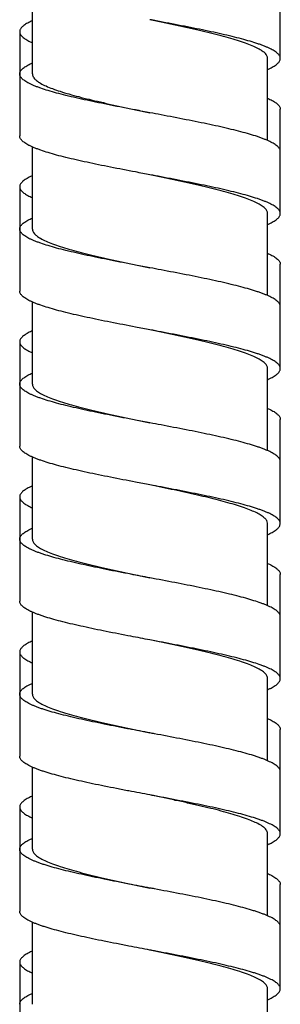
# Model space of a CAD drawing. Extents: x -549 to 1795, y -75 to 1503.
# Drawn here: x -5 to 6, y 588 to 630 of the extents above; entities that cross this region are included whole.
import ezdxf

# ---------------------------------------------------------------- set-up
doc = ezdxf.new("R2010")
doc.units = 0
doc.layers.get('0').update_dxf_attribs({"linetype": 'CONTINUOUS'})

msp = doc.modelspace()

# ---------------------------------------------------------------- linework, layer by layer
at = {"color": 7, "linetype": 'Continuous'}
for p, q in [((5.911, 628.583), (5.911, 633.034)), ((-4.669, 627.922), (-4.669, 631.425)), ((-5.209, 629.725), (-5.208, 625.274)), ((5.371, 625.08), (5.371, 628.584)), ((5.911, 621.965), (5.911, 626.416)), ((-4.669, 621.303), (-4.669, 624.807)), ((-5.209, 623.107), (-5.208, 618.656)), ((5.371, 618.462), (5.371, 621.965)), ((5.911, 615.346), (5.911, 619.798)), ((-4.669, 614.685), (-4.669, 618.188)), ((-5.209, 616.489), (-5.208, 612.037)), ((5.371, 611.844), (5.371, 615.347)), ((5.911, 608.728), (5.911, 613.18)), ((-4.669, 608.067), (-4.669, 611.57)), ((-5.209, 609.87), (-5.209, 605.419)), ((5.371, 605.225), (5.371, 608.729)), ((5.891, 608.639), (5.911, 608.728)), ((5.911, 602.11), (5.911, 606.561)), ((-4.669, 601.448), (-4.669, 604.952)), ((-5.209, 603.252), (-5.209, 598.801)), ((5.371, 598.607), (5.371, 602.11)), ((5.911, 595.492), (5.911, 599.943)), ((-4.669, 594.83), (-4.669, 598.333)), ((-5.209, 596.634), (-5.209, 592.182)), ((5.371, 591.989), (5.371, 595.492)), ((5.911, 588.873), (5.911, 593.325)), ((-4.669, 588.212), (-4.669, 591.715)), ((-5.209, 590.016), (-5.209, 585.564)), ((5.371, 585.37), (5.371, 588.874))]:
    msp.add_line(p, q, dxfattribs=at)
for centre, radius, start, end in [((-5.01, 627.078), 0.198, 179.9615, 180.8034), ((5.713, 623.769), 0.199, 358.2587, 359.9571), ((-5.009, 620.46), 0.2, 180.0317, 180.6709), ((5.712, 617.151), 0.199, 358.4019, 0.6082), ((5.712, 610.532), 0.199, 358.9728, 0.765)]:
    msp.add_arc(centre, radius, start, end, dxfattribs=at)
for points, start_tangent, end_tangent in [([(-4.669, 630.193), (-4.716, 630.172), (-4.821, 630.121), (-4.914, 630.069), (-4.995, 630.018), (-5.063, 629.967), (-5.118, 629.916), (-5.16, 629.864), (-5.189, 629.813), (-5.205, 629.762), (-5.209, 629.725)], (-0.915189, -0.403025), (-0.000668, -1)), ([(5.371, 628.584), (5.364, 628.642), (5.304, 628.757), (5.186, 628.871), (5.012, 628.984), (4.784, 629.098), (4.503, 629.212), (4.175, 629.326), (3.801, 629.44), (3.387, 629.554), (2.937, 629.668), (2.458, 629.782), (1.953, 629.896), (1.428, 630.01), (0.893, 630.124), (0.351, 630.238)], (-0.000493, 1), (-0.978687, 0.205356)), ([(5.911, 628.583), (5.911, 628.597), (5.901, 628.648), (5.877, 628.7), (5.841, 628.751), (5.792, 628.802), (5.73, 628.854), (5.655, 628.905), (5.567, 628.956), (5.467, 629.007), (5.355, 629.059), (5.231, 629.11), (5.096, 629.161), (4.949, 629.213), (4.624, 629.315), (4.257, 629.418), (3.854, 629.52), (3.418, 629.623), (2.952, 629.726), (2.462, 629.828), (1.952, 629.931), (0.891, 630.136), (0.351, 630.238)], (0.000656, 1), (-0.982521, 0.186154)), ([(-5.209, 629.725), (-5.208, 629.71), (-5.198, 629.659), (-5.174, 629.608), (-5.137, 629.556), (-5.087, 629.505), (-5.025, 629.454), (-4.95, 629.403), (-4.862, 629.351), (-4.762, 629.3), (-4.669, 629.257)], (-0.000668, -1), (0.915183, -0.403039)), ([(-5.208, 627.921), (-5.208, 627.936), (-5.197, 627.988), (-5.174, 628.039), (-5.137, 628.091), (-5.086, 628.143), (-5.023, 628.195), (-4.947, 628.246), (-4.858, 628.298), (-4.756, 628.35), (-4.669, 628.39)], (-0.000654, 1), (0.915166, 0.403077)), ([(5.371, 628.116), (5.409, 628.133), (5.516, 628.184), (5.611, 628.236), (5.693, 628.288), (5.762, 628.339), (5.819, 628.391), (5.862, 628.443), (5.891, 628.495), (5.908, 628.546), (5.911, 628.583)], (0.914929, 0.403615), (0.000656, 1)), ([(0.351, 626.267), (-0.268, 626.385), (-1.334, 626.592), (-1.845, 626.695), (-2.335, 626.799), (-2.8, 626.902), (-3.234, 627.005), (-3.633, 627.109), (-3.994, 627.212), (-4.313, 627.316), (-4.456, 627.367), (-4.587, 627.419), (-4.706, 627.471), (-4.814, 627.522), (-4.908, 627.574), (-4.99, 627.626), (-5.059, 627.678), (-5.116, 627.729), (-5.159, 627.781), (-5.189, 627.833), (-5.205, 627.884), (-5.208, 627.921)], (-0.98252, 0.186157), (-0.000654, 1)), ([(-4.668, 627.922), (-4.662, 627.866), (-4.604, 627.752), (-4.488, 627.639), (-4.315, 627.524), (-4.086, 627.409), (-3.805, 627.295), (-3.478, 627.181), (-3.105, 627.067), (-2.692, 626.953), (-2.243, 626.839), (-1.764, 626.726), (-1.26, 626.611), (-0.733, 626.497), (-0.193, 626.382), (0.351, 626.267)], (-0.00049, -1), (0.978686, -0.205361)), ([(5.371, 626.884), (5.471, 626.838), (5.571, 626.787), (5.658, 626.735), (5.732, 626.684), (5.794, 626.633), (5.843, 626.581), (5.879, 626.53), (5.901, 626.479), (5.911, 626.428), (5.911, 626.416)], (0.915186, -0.403032), (-0.000723, -1)), ([(5.911, 624.612), (5.911, 624.627), (5.9, 624.679), (5.876, 624.73), (5.839, 624.782), (5.789, 624.834), (5.726, 624.885), (5.65, 624.937), (5.56, 624.989), (5.459, 625.041), (5.345, 625.092), (5.219, 625.144), (5.081, 625.196), (4.932, 625.247), (4.601, 625.351), (4.229, 625.454), (3.82, 625.558), (3.377, 625.661), (2.906, 625.764), (2.409, 625.868), (1.893, 625.971), (0.821, 626.178), (0.351, 626.267)], (0.000654, 1), (-0.98252, 0.186157)), ([(0.351, 623.62), (-0.268, 623.738), (-1.334, 623.944), (-1.845, 624.048), (-2.335, 624.151), (-2.8, 624.255), (-3.234, 624.358), (-3.633, 624.461), (-3.994, 624.565), (-4.313, 624.668), (-4.456, 624.72), (-4.587, 624.772), (-4.706, 624.823), (-4.814, 624.875), (-4.908, 624.927), (-4.99, 624.979), (-5.059, 625.03), (-5.116, 625.082), (-5.159, 625.134), (-5.189, 625.185), (-5.205, 625.237), (-5.208, 625.274)], (-0.98252, 0.186157), (-0.000654, 1)), ([(-4.669, 623.575), (-4.748, 623.539), (-4.85, 623.487), (-4.94, 623.435), (-5.018, 623.384), (-5.082, 623.332), (-5.133, 623.28), (-5.171, 623.228), (-5.196, 623.177), (-5.208, 623.125), (-5.209, 623.107)], (-0.91518, -0.403046), (0.000551, -1)), ([(5.371, 621.965), (5.364, 622.024), (5.304, 622.138), (5.186, 622.252), (5.012, 622.366), (4.784, 622.48), (4.503, 622.594), (4.175, 622.708), (3.801, 622.822), (3.387, 622.936), (2.938, 623.05), (2.459, 623.164), (1.954, 623.278), (1.429, 623.392), (0.893, 623.506), (0.351, 623.62)], (-0.000488, 1), (-0.978686, 0.205361)), ([(5.911, 621.965), (5.911, 621.98), (5.9, 622.031), (5.876, 622.083), (5.839, 622.135), (5.789, 622.186), (5.726, 622.238), (5.65, 622.29), (5.56, 622.342), (5.459, 622.393), (5.345, 622.445), (5.219, 622.497), (5.081, 622.548), (4.932, 622.6), (4.601, 622.703), (4.229, 622.807), (3.82, 622.91), (3.377, 623.014), (2.906, 623.117), (2.409, 623.221), (1.893, 623.324), (0.821, 623.531), (0.351, 623.62)], (0.000654, 1), (-0.98252, 0.186157)), ([(-5.209, 623.107), (-5.206, 623.073), (-5.19, 623.022), (-5.161, 622.97), (-5.119, 622.918), (-5.064, 622.866), (-4.996, 622.815), (-4.915, 622.763), (-4.821, 622.711), (-4.715, 622.66), (-4.669, 622.639)], (0.000551, -1), (0.915185, -0.403033)), ([(-5.208, 621.303), (-5.208, 621.318), (-5.197, 621.369), (-5.174, 621.421), (-5.137, 621.473), (-5.086, 621.525), (-5.023, 621.576), (-4.947, 621.628), (-4.858, 621.68), (-4.756, 621.731), (-4.669, 621.771)], (-0.000654, 1), (0.915172, 0.403064)), ([(5.371, 621.497), (5.409, 621.514), (5.516, 621.566), (5.611, 621.618), (5.693, 621.669), (5.762, 621.721), (5.819, 621.773), (5.862, 621.824), (5.891, 621.876), (5.908, 621.928), (5.911, 621.965)], (0.914935, 0.4036), (0.000654, 1)), ([(0.351, 619.649), (-0.268, 619.767), (-1.334, 619.973), (-1.845, 620.077), (-2.335, 620.18), (-2.8, 620.284), (-3.234, 620.387), (-3.633, 620.49), (-3.994, 620.594), (-4.313, 620.697), (-4.456, 620.749), (-4.587, 620.801), (-4.706, 620.852), (-4.814, 620.904), (-4.908, 620.956), (-4.99, 621.008), (-5.059, 621.059), (-5.116, 621.111), (-5.159, 621.163), (-5.189, 621.214), (-5.205, 621.266), (-5.208, 621.303)], (-0.98252, 0.186157), (-0.000654, 1)), ([(-4.668, 621.303), (-4.662, 621.248), (-4.604, 621.134), (-4.488, 621.02), (-4.315, 620.906), (-4.086, 620.791), (-3.806, 620.677), (-3.478, 620.563), (-3.105, 620.449), (-2.692, 620.335), (-2.243, 620.221), (-1.765, 620.107), (-1.26, 619.993), (-0.733, 619.878), (-0.193, 619.763), (0.351, 619.649)], (-0.000486, -1), (0.978686, -0.205361)), ([(5.371, 620.266), (5.451, 620.229), (5.553, 620.178), (5.643, 620.126), (5.72, 620.074), (5.785, 620.023), (5.836, 619.971), (5.874, 619.919), (5.899, 619.868), (5.911, 619.816), (5.911, 619.798)], (0.915166, -0.403076), (-0.000551, -1)), ([(5.911, 617.994), (5.911, 618.009), (5.9, 618.06), (5.876, 618.112), (5.839, 618.164), (5.789, 618.215), (5.726, 618.267), (5.65, 618.319), (5.56, 618.371), (5.459, 618.422), (5.345, 618.474), (5.219, 618.526), (5.081, 618.577), (4.932, 618.629), (4.601, 618.732), (4.229, 618.836), (3.82, 618.939), (3.377, 619.043), (2.906, 619.146), (2.409, 619.25), (1.893, 619.353), (0.821, 619.56), (0.351, 619.649)], (0.000654, 1), (-0.98252, 0.186157)), ([(0.351, 617.002), (-0.268, 617.119), (-1.334, 617.326), (-1.845, 617.429), (-2.335, 617.533), (-2.8, 617.636), (-3.234, 617.74), (-3.633, 617.843), (-3.994, 617.947), (-4.313, 618.05), (-4.456, 618.102), (-4.587, 618.153), (-4.706, 618.205), (-4.814, 618.257), (-4.908, 618.308), (-4.99, 618.36), (-5.059, 618.412), (-5.116, 618.464), (-5.159, 618.515), (-5.189, 618.567), (-5.205, 618.619), (-5.208, 618.656)], (-0.98252, 0.186157), (-0.000654, 1)), ([(-4.669, 616.957), (-4.748, 616.92), (-4.85, 616.869), (-4.94, 616.817), (-5.018, 616.765), (-5.082, 616.713), (-5.133, 616.662), (-5.171, 616.61), (-5.196, 616.558), (-5.208, 616.507), (-5.209, 616.489)], (-0.915179, -0.403048), (0.000551, -1)), ([(5.371, 615.347), (5.364, 615.406), (5.304, 615.52), (5.186, 615.634), (5.012, 615.748), (4.784, 615.862), (4.504, 615.976), (4.175, 616.09), (3.801, 616.204), (3.387, 616.318), (2.938, 616.431), (2.459, 616.545), (1.954, 616.659), (1.429, 616.774), (0.893, 616.888), (0.351, 617.002)], (-0.000484, 1), (-0.978686, 0.205361)), ([(5.911, 615.346), (5.911, 615.361), (5.9, 615.413), (5.876, 615.465), (5.839, 615.516), (5.789, 615.568), (5.726, 615.62), (5.65, 615.671), (5.56, 615.723), (5.459, 615.775), (5.345, 615.827), (5.219, 615.878), (5.081, 615.93), (4.932, 615.982), (4.601, 616.085), (4.229, 616.189), (3.82, 616.292), (3.377, 616.395), (2.906, 616.499), (2.409, 616.602), (1.893, 616.706), (0.821, 616.912), (0.351, 617.002)], (0.000654, 1), (-0.98252, 0.186157)), ([(-5.209, 616.489), (-5.206, 616.455), (-5.19, 616.403), (-5.161, 616.352), (-5.119, 616.3), (-5.064, 616.248), (-4.996, 616.196), (-4.915, 616.145), (-4.821, 616.093), (-4.715, 616.041), (-4.669, 616.021)], (0.000551, -1), (0.915187, -0.40303)), ([(5.371, 614.879), (5.409, 614.896), (5.516, 614.948), (5.611, 614.999), (5.693, 615.051), (5.762, 615.103), (5.819, 615.154), (5.862, 615.206), (5.891, 615.258), (5.908, 615.31), (5.911, 615.346)], (0.914944, 0.403582), (0.000654, 1)), ([(-5.208, 614.685), (-5.208, 614.699), (-5.197, 614.751), (-5.174, 614.803), (-5.137, 614.855), (-5.086, 614.906), (-5.023, 614.958), (-4.947, 615.01), (-4.858, 615.061), (-4.756, 615.113), (-4.669, 615.153)], (-0.000654, 1), (0.915181, 0.403044)), ([(0.351, 613.031), (-0.268, 613.148), (-1.334, 613.355), (-1.845, 613.458), (-2.335, 613.562), (-2.8, 613.665), (-3.234, 613.769), (-3.633, 613.872), (-3.994, 613.976), (-4.313, 614.079), (-4.456, 614.131), (-4.587, 614.182), (-4.706, 614.234), (-4.814, 614.286), (-4.908, 614.337), (-4.99, 614.389), (-5.059, 614.441), (-5.116, 614.493), (-5.159, 614.544), (-5.189, 614.596), (-5.205, 614.648), (-5.208, 614.685)], (-0.98252, 0.186157), (-0.000654, 1)), ([(-4.668, 614.685), (-4.662, 614.629), (-4.604, 614.516), (-4.488, 614.402), (-4.315, 614.287), (-4.086, 614.173), (-3.806, 614.058), (-3.478, 613.945), (-3.106, 613.831), (-2.693, 613.717), (-2.244, 613.603), (-1.765, 613.489), (-1.26, 613.375), (-0.733, 613.26), (-0.193, 613.145), (0.351, 613.031)], (-0.000482, -1), (0.978686, -0.205361)), ([(5.371, 613.647), (5.451, 613.611), (5.553, 613.559), (5.643, 613.508), (5.72, 613.456), (5.785, 613.404), (5.836, 613.353), (5.874, 613.301), (5.899, 613.249), (5.911, 613.197), (5.911, 613.18)], (0.915168, -0.403072), (-0.000551, -1)), ([(5.911, 611.375), (5.911, 611.39), (5.9, 611.442), (5.876, 611.494), (5.839, 611.545), (5.789, 611.597), (5.726, 611.649), (5.65, 611.7), (5.56, 611.752), (5.459, 611.804), (5.345, 611.856), (5.219, 611.907), (5.081, 611.959), (4.932, 612.011), (4.601, 612.114), (4.229, 612.218), (3.82, 612.321), (3.377, 612.424), (2.906, 612.528), (2.409, 612.631), (1.893, 612.735), (0.821, 612.941), (0.351, 613.031)], (0.000625, 1), (-0.98252, 0.186157)), ([(0.351, 610.383), (-0.268, 610.501), (-1.334, 610.708), (-1.845, 610.811), (-2.335, 610.915), (-2.8, 611.018), (-3.234, 611.121), (-3.633, 611.225), (-3.994, 611.328), (-4.313, 611.432), (-4.456, 611.483), (-4.587, 611.535), (-4.706, 611.587), (-4.814, 611.638), (-4.908, 611.69), (-4.99, 611.742), (-5.059, 611.794), (-5.116, 611.845), (-5.159, 611.897), (-5.189, 611.949), (-5.205, 612), (-5.208, 612.037)], (-0.98252, 0.186157), (-0.000654, 1)), ([(-4.669, 610.338), (-4.748, 610.302), (-4.85, 610.25), (-4.94, 610.199), (-5.018, 610.147), (-5.082, 610.095), (-5.133, 610.043), (-5.171, 609.992), (-5.196, 609.94), (-5.208, 609.888), (-5.209, 609.87)], (-0.915171, -0.403065), (0.000551, -1)), ([(5.371, 608.729), (5.37, 608.749), (5.334, 608.858), (5.244, 608.967), (5.101, 609.076), (4.908, 609.185), (4.667, 609.293), (4.379, 609.402), (4.048, 609.511), (3.677, 609.62), (3.271, 609.729), (2.835, 609.838), (2.372, 609.947), (1.885, 610.056), (1.382, 610.165), (0.869, 610.274), (0.351, 610.383)], (0.005251, 0.999986), (-0.978686, 0.205361)), ([(5.911, 608.728), (5.911, 608.743), (5.9, 608.795), (5.876, 608.846), (5.839, 608.898), (5.789, 608.95), (5.726, 609.001), (5.65, 609.053), (5.56, 609.105), (5.459, 609.157), (5.345, 609.208), (5.219, 609.26), (5.081, 609.312), (4.932, 609.363), (4.601, 609.467), (4.229, 609.57), (3.82, 609.674), (3.377, 609.777), (2.906, 609.88), (2.409, 609.984), (1.893, 610.087), (0.821, 610.294), (0.351, 610.383)], (0.000625, 1), (-0.98252, 0.186157)), ([(-5.209, 609.87), (-5.206, 609.837), (-5.19, 609.785), (-5.161, 609.733), (-5.119, 609.681), (-5.064, 609.63), (-4.996, 609.578), (-4.915, 609.526), (-4.821, 609.475), (-4.715, 609.423), (-4.669, 609.402)], (0.000551, -1), (0.915191, -0.403019)), ([(5.371, 608.261), (5.415, 608.28), (5.521, 608.332), (5.614, 608.383), (5.695, 608.434), (5.764, 608.486), (5.819, 608.537), (5.862, 608.588), (5.891, 608.639)], (0.914951, 0.403565), (0.407557, 0.91318)), ([(-5.209, 608.066), (-5.204, 608.107), (-5.188, 608.158), (-5.158, 608.209), (-5.115, 608.261), (-5.059, 608.312), (-4.99, 608.363), (-4.909, 608.414), (-4.815, 608.466), (-4.708, 608.517), (-4.669, 608.535)], (0.000683, 1), (0.915172, 0.403064)), ([(0.351, 606.412), (-0.467, 606.568), (-1.516, 606.773), (-2.016, 606.876), (-2.494, 606.978), (-2.945, 607.081), (-3.365, 607.183), (-3.749, 607.286), (-4.095, 607.389), (-4.252, 607.44), (-4.399, 607.491), (-4.534, 607.542), (-4.657, 607.594), (-4.769, 607.645), (-4.868, 607.696), (-4.955, 607.748), (-5.029, 607.799), (-5.091, 607.85), (-5.14, 607.901), (-5.176, 607.953), (-5.199, 608.004), (-5.208, 608.055), (-5.209, 608.066)], (-0.98252, 0.186157), (0.000683, 1)), ([(-4.668, 608.067), (-4.661, 608.01), (-4.603, 607.896), (-4.487, 607.783), (-4.314, 607.668), (-4.085, 607.554), (-3.805, 607.44), (-3.477, 607.326), (-3.103, 607.212), (-2.686, 607.097), (-2.234, 606.982), (-1.754, 606.868), (-1.249, 606.754), (-0.726, 606.64), (-0.191, 606.526), (0.351, 606.412)], (-0.000138, -1), (0.978684, -0.205374)), ([(5.371, 607.029), (5.451, 606.993), (5.553, 606.941), (5.643, 606.889), (5.72, 606.838), (5.785, 606.786), (5.836, 606.734), (5.874, 606.683), (5.899, 606.631), (5.911, 606.579), (5.911, 606.561)], (0.915174, -0.40306), (-0.000551, -1)), ([(5.911, 604.757), (5.911, 604.773), (5.9, 604.824), (5.876, 604.875), (5.84, 604.926), (5.79, 604.978), (5.728, 605.029), (5.652, 605.08), (5.565, 605.132), (5.464, 605.183), (5.352, 605.234), (5.227, 605.286), (5.092, 605.337), (4.787, 605.439), (4.44, 605.542), (4.054, 605.645), (3.633, 605.747), (3.181, 605.85), (2.702, 605.952), (2.201, 606.055), (1.683, 606.157), (0.613, 606.363), (0.351, 606.412)], (0.000652, 1), (-0.98252, 0.186157)), ([(0.351, 603.765), (-0.467, 603.921), (-1.516, 604.126), (-2.016, 604.228), (-2.494, 604.331), (-2.945, 604.433), (-3.365, 604.536), (-3.749, 604.639), (-4.095, 604.741), (-4.252, 604.792), (-4.399, 604.844), (-4.534, 604.895), (-4.657, 604.946), (-4.769, 604.998), (-4.868, 605.049), (-4.955, 605.1), (-5.029, 605.152), (-5.091, 605.203), (-5.14, 605.254), (-5.176, 605.305), (-5.199, 605.357), (-5.208, 605.408), (-5.209, 605.419)], (-0.98252, 0.186157), (0.000683, 1)), ([(-4.669, 603.72), (-4.713, 603.7), (-4.818, 603.649), (-4.912, 603.598), (-4.993, 603.546), (-5.061, 603.495), (-5.116, 603.444), (-5.159, 603.392), (-5.189, 603.341), (-5.205, 603.29), (-5.209, 603.252)], (-0.915101, -0.403225), (-0.000706, -1)), ([(5.371, 602.11), (5.364, 602.168), (5.305, 602.282), (5.188, 602.396), (5.014, 602.51), (4.786, 602.624), (4.507, 602.738), (4.178, 602.852), (3.804, 602.966), (3.39, 603.08), (2.941, 603.194), (2.462, 603.308), (1.957, 603.422), (1.431, 603.537), (0.893, 603.651), (0.351, 603.765)], (-0.00012, 1), (-0.978684, 0.205374)), ([(5.911, 602.11), (5.911, 602.125), (5.9, 602.177), (5.876, 602.228), (5.84, 602.279), (5.79, 602.33), (5.728, 602.382), (5.652, 602.433), (5.565, 602.484), (5.464, 602.536), (5.352, 602.587), (5.227, 602.638), (5.092, 602.689), (4.787, 602.792), (4.44, 602.895), (4.054, 602.997), (3.633, 603.1), (3.181, 603.202), (2.702, 603.305), (2.201, 603.408), (1.683, 603.51), (0.613, 603.715), (0.351, 603.765)], (0.000652, 1), (-0.98252, 0.186157)), ([(-5.209, 603.252), (-5.208, 603.238), (-5.198, 603.187), (-5.175, 603.136), (-5.138, 603.085), (-5.089, 603.033), (-5.027, 602.982), (-4.952, 602.931), (-4.865, 602.879), (-4.765, 602.828), (-4.669, 602.784)], (-0.000706, -1), (0.915222, -0.402951)), ([(-5.209, 601.448), (-5.208, 601.464), (-5.197, 601.516), (-5.173, 601.567), (-5.136, 601.619), (-5.085, 601.671), (-5.022, 601.722), (-4.945, 601.774), (-4.856, 601.826), (-4.754, 601.877), (-4.669, 601.916)], (-0.000662, 1), (0.915215, 0.402966)), ([(5.371, 601.642), (5.412, 601.66), (5.519, 601.712), (5.613, 601.764), (5.695, 601.815), (5.764, 601.867), (5.819, 601.919), (5.862, 601.971), (5.892, 602.022), (5.908, 602.074), (5.911, 602.11)], (0.915097, 0.403235), (0.000652, 1)), ([(0.351, 599.794), (-0.545, 599.964), (-1.078, 600.068), (-1.598, 600.171), (-2.099, 600.275), (-2.576, 600.378), (-3.025, 600.481), (-3.442, 600.585), (-3.822, 600.688), (-4.162, 600.792), (-4.316, 600.843), (-4.459, 600.895), (-4.59, 600.947), (-4.709, 600.998), (-4.816, 601.05), (-4.91, 601.102), (-4.992, 601.154), (-5.061, 601.205), (-5.117, 601.257), (-5.16, 601.309), (-5.189, 601.36), (-5.205, 601.412), (-5.209, 601.448)], (-0.982523, 0.186142), (-0.000662, 1)), ([(-4.668, 601.448), (-4.661, 601.392), (-4.603, 601.278), (-4.487, 601.164), (-4.313, 601.05), (-4.085, 600.935), (-3.805, 600.821), (-3.477, 600.708), (-3.103, 600.593), (-2.686, 600.478), (-2.233, 600.364), (-1.754, 600.25), (-1.249, 600.136), (-0.726, 600.022), (-0.191, 599.908), (0.351, 599.794)], (-0.0001, -1), (0.978683, -0.205379)), ([(5.371, 600.411), (5.468, 600.366), (5.568, 600.315), (5.655, 600.263), (5.73, 600.212), (5.792, 600.161), (5.841, 600.11), (5.878, 600.058), (5.901, 600.007), (5.911, 599.956), (5.911, 599.943)], (0.915052, -0.403337), (-0.000677, -1)), ([(5.911, 598.139), (5.911, 598.155), (5.9, 598.206), (5.876, 598.258), (5.838, 598.31), (5.788, 598.361), (5.724, 598.413), (5.648, 598.465), (5.558, 598.517), (5.456, 598.568), (5.342, 598.62), (5.216, 598.672), (5.078, 598.723), (4.928, 598.775), (4.768, 598.827), (4.416, 598.93), (4.025, 599.034), (3.598, 599.137), (3.14, 599.24), (2.655, 599.344), (2.148, 599.447), (1.623, 599.551), (0.543, 599.758), (0.351, 599.794)], (0.000662, 1), (-0.982523, 0.186142)), ([(0.351, 597.147), (-0.545, 597.317), (-1.078, 597.42), (-1.598, 597.524), (-2.099, 597.627), (-2.576, 597.731), (-3.025, 597.834), (-3.442, 597.937), (-3.822, 598.041), (-4.162, 598.144), (-4.316, 598.196), (-4.459, 598.248), (-4.59, 598.299), (-4.709, 598.351), (-4.816, 598.403), (-4.91, 598.455), (-4.992, 598.506), (-5.061, 598.558), (-5.117, 598.61), (-5.16, 598.661), (-5.189, 598.713), (-5.205, 598.765), (-5.209, 598.801)], (-0.982523, 0.186142), (-0.000662, 1)), ([(-4.669, 597.101), (-4.745, 597.066), (-4.848, 597.015), (-4.938, 596.963), (-5.016, 596.911), (-5.081, 596.86), (-5.132, 596.808), (-5.171, 596.756), (-5.196, 596.704), (-5.208, 596.653), (-5.209, 596.634)], (-0.914998, -0.403458), (0.000486, -1)), ([(5.371, 595.492), (5.364, 595.549), (5.305, 595.664), (5.188, 595.777), (5.014, 595.892), (4.787, 596.005), (4.507, 596.119), (4.179, 596.233), (3.805, 596.347), (3.39, 596.462), (2.941, 596.576), (2.462, 596.689), (1.957, 596.804), (1.431, 596.918), (0.893, 597.033), (0.351, 597.147)], (-0.00008, 1), (-0.978683, 0.205379)), ([(5.911, 595.492), (5.911, 595.507), (5.9, 595.559), (5.876, 595.611), (5.838, 595.662), (5.788, 595.714), (5.724, 595.766), (5.648, 595.818), (5.558, 595.869), (5.456, 595.921), (5.342, 595.973), (5.216, 596.024), (5.078, 596.076), (4.928, 596.128), (4.768, 596.179), (4.416, 596.283), (4.025, 596.386), (3.598, 596.49), (3.14, 596.593), (2.655, 596.697), (2.148, 596.8), (1.623, 596.903), (0.543, 597.11), (0.351, 597.147)], (0.000662, 1), (-0.982523, 0.186142)), ([(-5.209, 596.634), (-5.206, 596.601), (-5.191, 596.549), (-5.162, 596.498), (-5.12, 596.446), (-5.066, 596.394), (-4.998, 596.343), (-4.917, 596.291), (-4.823, 596.239), (-4.717, 596.187), (-4.669, 596.165)], (0.000486, -1), (0.915175, -0.403056)), ([(-5.209, 594.83), (-5.208, 594.845), (-5.197, 594.897), (-5.173, 594.949), (-5.136, 595.001), (-5.085, 595.052), (-5.022, 595.104), (-4.945, 595.156), (-4.856, 595.207), (-4.754, 595.259), (-4.669, 595.298)], (-0.000662, 1), (0.915212, 0.402973)), ([(5.371, 595.024), (5.412, 595.042), (5.519, 595.094), (5.613, 595.145), (5.695, 595.197), (5.764, 595.249), (5.819, 595.3), (5.862, 595.352), (5.892, 595.404), (5.908, 595.456), (5.911, 595.492)], (0.915094, 0.403241), (0.000662, 1)), ([(0.351, 593.176), (-0.545, 593.346), (-1.078, 593.449), (-1.598, 593.553), (-2.099, 593.656), (-2.576, 593.76), (-3.025, 593.863), (-3.442, 593.966), (-3.822, 594.07), (-4.162, 594.173), (-4.316, 594.225), (-4.459, 594.277), (-4.59, 594.328), (-4.709, 594.38), (-4.816, 594.432), (-4.91, 594.484), (-4.992, 594.535), (-5.061, 594.587), (-5.117, 594.639), (-5.16, 594.69), (-5.189, 594.742), (-5.205, 594.794), (-5.209, 594.83)], (-0.982523, 0.186142), (-0.000662, 1)), ([(-4.668, 594.83), (-4.661, 594.773), (-4.603, 594.66), (-4.487, 594.546), (-4.313, 594.431), (-4.085, 594.317), (-3.805, 594.203), (-3.477, 594.089), (-3.103, 593.975), (-2.686, 593.86), (-2.233, 593.745), (-1.754, 593.631), (-1.249, 593.517), (-0.726, 593.403), (-0.191, 593.289), (0.351, 593.176)], (-0.00006, -1), (0.978683, -0.205379)), ([(5.371, 593.792), (5.448, 593.757), (5.551, 593.706), (5.641, 593.654), (5.719, 593.602), (5.783, 593.55), (5.835, 593.499), (5.874, 593.447), (5.899, 593.395), (5.91, 593.344), (5.911, 593.325)], (0.915008, -0.403435), (-0.000486, -1)), ([(5.911, 591.521), (5.911, 591.536), (5.9, 591.588), (5.876, 591.64), (5.838, 591.691), (5.788, 591.743), (5.724, 591.795), (5.648, 591.847), (5.558, 591.898), (5.456, 591.95), (5.342, 592.002), (5.216, 592.053), (5.078, 592.105), (4.928, 592.157), (4.768, 592.208), (4.416, 592.312), (4.025, 592.415), (3.598, 592.519), (3.14, 592.622), (2.655, 592.726), (2.148, 592.829), (1.623, 592.932), (0.543, 593.139), (0.351, 593.176)], (0.000662, 1), (-0.982523, 0.186142)), ([(0.351, 590.528), (-0.545, 590.699), (-1.078, 590.802), (-1.598, 590.905), (-2.099, 591.009), (-2.576, 591.112), (-3.025, 591.216), (-3.442, 591.319), (-3.822, 591.423), (-4.162, 591.526), (-4.316, 591.578), (-4.459, 591.629), (-4.59, 591.681), (-4.709, 591.733), (-4.816, 591.784), (-4.91, 591.836), (-4.992, 591.888), (-5.061, 591.94), (-5.117, 591.991), (-5.16, 592.043), (-5.189, 592.095), (-5.205, 592.146), (-5.209, 592.182)], (-0.982523, 0.186142), (-0.000662, 1)), ([(-4.669, 590.483), (-4.745, 590.448), (-4.848, 590.396), (-4.938, 590.345), (-5.016, 590.293), (-5.081, 590.241), (-5.132, 590.19), (-5.171, 590.138), (-5.196, 590.086), (-5.208, 590.034), (-5.209, 590.016)], (-0.915001, -0.403452), (0.000486, -1)), ([(5.371, 588.874), (5.364, 588.931), (5.305, 589.045), (5.188, 589.159), (5.015, 589.273), (4.787, 589.387), (4.507, 589.501), (4.179, 589.615), (3.805, 589.729), (3.39, 589.843), (2.941, 589.957), (2.463, 590.071), (1.957, 590.185), (1.431, 590.3), (0.893, 590.414), (0.351, 590.528)], (-0.00004, 1), (-0.978683, 0.205379)), ([(5.911, 588.873), (5.911, 588.889), (5.9, 588.941), (5.876, 588.992), (5.838, 589.044), (5.788, 589.096), (5.724, 589.147), (5.648, 589.199), (5.558, 589.251), (5.456, 589.303), (5.342, 589.354), (5.216, 589.406), (5.078, 589.458), (4.928, 589.509), (4.768, 589.561), (4.416, 589.665), (4.025, 589.768), (3.598, 589.871), (3.14, 589.975), (2.655, 590.078), (2.148, 590.182), (1.623, 590.285), (0.543, 590.492), (0.351, 590.528)], (0.000662, 1), (-0.982523, 0.186142)), ([(-5.209, 590.016), (-5.206, 589.983), (-5.191, 589.931), (-5.162, 589.879), (-5.12, 589.828), (-5.066, 589.776), (-4.998, 589.724), (-4.917, 589.672), (-4.823, 589.621), (-4.717, 589.569), (-4.669, 589.547)], (0.000486, -1), (0.915168, -0.403072)), ([(5.371, 588.406), (5.412, 588.424), (5.519, 588.475), (5.613, 588.527), (5.695, 588.579), (5.764, 588.63), (5.819, 588.682), (5.862, 588.734), (5.892, 588.786), (5.908, 588.837), (5.911, 588.873)], (0.915094, 0.403241), (0.000662, 1)), ([(-5.209, 588.211), (-5.208, 588.227), (-5.197, 588.279), (-5.173, 588.331), (-5.136, 588.382), (-5.085, 588.434), (-5.022, 588.486), (-4.945, 588.537), (-4.856, 588.589), (-4.754, 588.641), (-4.669, 588.68)], (-0.000662, 1), (0.915212, 0.402972))]:
    msp.add_spline(points, degree=3, dxfattribs=dict(at, start_tangent=start_tangent, end_tangent=end_tangent))

doc.saveas('drawing.dxf')
